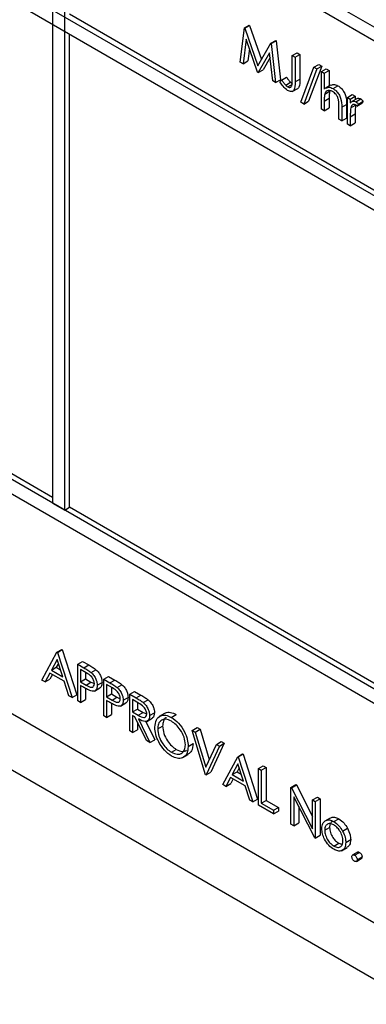
# Model space of a CAD drawing. Units: millimetres. Extents: x 5 to 415, y 5 to 292.
# Drawn here: x 305 to 306, y 229 to 231 of the extents above; entities that cross this region are included whole.
import ezdxf

# ---------------------------------------------------------------- set-up
doc = ezdxf.new("R2010")
doc.units = ezdxf.units.MM

msp = doc.modelspace()

# ---------------------------------------------------------------- linework, layer by layer
at = {"color": 7, "linetype": 'Continuous', "lineweight": 25}
for p, q in [((302.9932, 232.9755), (307.2947, 230.4922)), ((307.2653, 230.4752), (303.0226, 232.9244)), ((307.2653, 230.101), (303.0226, 232.5502)), ((303.0226, 232.5162), (307.2653, 230.0669)), ((305.1734, 231.6828), (305.1734, 230.1178)), ((305.2029, 230.1008), (305.2029, 231.6658)), ((302.9932, 231.3424), (307.2947, 228.8591)), ((307.2653, 228.9102), (303.0226, 231.3594)), ((306.293, 230.6758), (305.2147, 231.2984)), ((305.6373, 231.2653), (305.649, 231.2721)), ((305.6382, 231.2648), (305.65, 231.2716)), ((305.649, 231.2721), (305.65, 231.2716)), ((305.65, 231.2716), (305.6787, 231.1892)), ((305.2147, 230.1076), (305.2147, 231.2507)), ((305.6271, 231.1827), (305.6373, 231.2653)), ((305.6373, 231.2653), (305.6382, 231.2648)), ((305.6382, 231.2648), (305.6699, 231.1739)), ((305.6414, 231.2383), (305.6341, 231.1787)), ((305.6692, 231.1585), (305.6414, 231.2383)), ((305.6699, 231.1739), (305.7014, 231.2283)), ((305.7014, 231.2283), (305.7132, 231.2351)), ((305.7014, 231.2283), (305.7024, 231.2277)), ((305.7024, 231.2277), (305.7142, 231.2345)), ((305.7024, 231.2277), (305.7126, 231.1334)), ((305.7132, 231.2351), (305.7142, 231.2345)), ((305.7142, 231.2345), (305.7244, 231.1402)), ((305.6495, 231.215), (305.6459, 231.1855)), ((305.6984, 231.2053), (305.6707, 231.1576)), ((305.7057, 231.1374), (305.6984, 231.2053)), ((305.7529, 231.1986), (305.7646, 231.2054)), ((305.7529, 231.1986), (305.7597, 231.1946)), ((305.7529, 231.1398), (305.7529, 231.1986)), ((305.7597, 231.1946), (305.7715, 231.2014)), ((305.7646, 231.2054), (305.7715, 231.2014)), ((305.7715, 231.2014), (305.7715, 231.1417)), ((305.6341, 231.1787), (305.6271, 231.1827)), ((305.6341, 231.1787), (305.6459, 231.1855)), ((305.6996, 231.1939), (305.6825, 231.1644)), ((305.7597, 231.1946), (305.7597, 231.1349)), ((305.8055, 231.1705), (305.8173, 231.1773)), ((305.8173, 231.1773), (305.8246, 231.1731)), ((305.6707, 231.1576), (305.6692, 231.1585)), ((305.6707, 231.1576), (305.6825, 231.1644)), ((305.7735, 231.0858), (305.8055, 231.1705)), ((305.8128, 231.1663), (305.7807, 231.0816)), ((305.8246, 231.1731), (305.7925, 231.0884)), ((305.8055, 231.1705), (305.8128, 231.1663)), ((305.8128, 231.1663), (305.8246, 231.1731)), ((305.8236, 231.1601), (305.8354, 231.1669)), ((305.8236, 231.1601), (305.8304, 231.1561)), ((305.8236, 231.0693), (305.8236, 231.1601)), ((305.8304, 231.1561), (305.8422, 231.1629)), ((305.8304, 231.1561), (305.8304, 231.1178)), ((305.8354, 231.1669), (305.8422, 231.1629)), ((305.8422, 231.1629), (305.8422, 231.1252)), ((305.7126, 231.1334), (305.7057, 231.1374)), ((305.7126, 231.1334), (305.7244, 231.1402)), ((305.7234, 231.1351), (305.7274, 231.1396)), ((305.7274, 231.1396), (305.7392, 231.1464)), ((305.7372, 231.1272), (305.749, 231.134)), ((305.7423, 231.1231), (305.754, 231.1299)), ((305.7597, 231.1349), (305.7715, 231.1417)), ((305.8454, 231.127), (305.8322, 231.1193)), ((305.753, 231.1117), (305.7662, 231.1193)), ((305.8315, 231.1055), (305.8433, 231.1123)), ((305.8517, 231.1188), (305.8635, 231.1256)), ((305.8864, 231.0977), (305.8982, 231.1045)), ((305.8982, 231.1045), (305.9051, 231.1005)), ((305.7807, 231.0816), (305.7735, 231.0858)), ((305.7807, 231.0816), (305.7925, 231.0884)), ((305.8304, 231.0887), (305.8422, 231.0955)), ((305.8304, 231.0887), (305.8304, 231.0654)), ((305.8422, 231.0955), (305.8422, 231.0722)), ((305.8727, 231.074), (305.8845, 231.0808)), ((305.8845, 231.0808), (305.8845, 231.0478)), ((305.8864, 231.0977), (305.8933, 231.0937)), ((305.8864, 231.033), (305.8864, 231.0977)), ((305.8933, 231.0937), (305.9051, 231.1005)), ((305.8933, 231.0937), (305.8933, 231.0842)), ((305.9088, 231.0944), (305.897, 231.0876)), ((305.9051, 231.1005), (305.9051, 231.0922)), ((305.907, 231.087), (305.9187, 231.0938)), ((305.9092, 231.0766), (305.921, 231.0834)), ((305.9129, 231.0813), (305.9092, 231.0766)), ((305.9129, 231.0813), (305.9247, 231.0881)), ((305.9247, 231.0881), (305.921, 231.0834)), ((305.8304, 231.0654), (305.8236, 231.0693)), ((305.8304, 231.0654), (305.8422, 231.0722)), ((305.8658, 231.0449), (305.8658, 231.0754)), ((305.8727, 231.074), (305.8727, 231.041)), ((305.8933, 231.0508), (305.9051, 231.0576)), ((305.8945, 231.0723), (305.9063, 231.0791)), ((305.9051, 231.0576), (305.9051, 231.0359)), ((305.8727, 231.041), (305.8658, 231.0449)), ((305.8727, 231.041), (305.8845, 231.0478)), ((305.8933, 231.0291), (305.8864, 231.033)), ((305.8933, 231.0508), (305.8933, 231.0291)), ((305.8933, 231.0291), (305.9051, 231.0359)), ((305.1734, 230.1314), (303.6826, 230.992)), ((303.2112, 230.6858), (307.1003, 228.4406)), ((303.1523, 230.5837), (307.1592, 228.2705)), ((305.1734, 230.1178), (305.2029, 230.1008)), ((305.2029, 230.1008), (305.2147, 230.1076)), ((306.293, 229.4851), (305.2147, 230.1076)), ((305.1479, 229.6902), (305.1842, 229.7577)), ((305.1842, 229.7577), (305.196, 229.7645)), ((305.1842, 229.7577), (305.1852, 229.7571)), ((305.1852, 229.7571), (305.197, 229.7639)), ((305.1852, 229.7571), (305.2206, 229.6483)), ((305.196, 229.7645), (305.197, 229.7639)), ((305.197, 229.7639), (305.2323, 229.6551)), ((305.1846, 229.7402), (305.1708, 229.7144)), ((305.1877, 229.7308), (305.1826, 229.7212)), ((305.1981, 229.6986), (305.1846, 229.7402)), ((305.2343, 229.7288), (305.2461, 229.7356)), ((305.2343, 229.7288), (305.2493, 229.7201)), ((305.2343, 229.6403), (305.2343, 229.7288)), ((305.2461, 229.7356), (305.2611, 229.7269)), ((305.2493, 229.7201), (305.2611, 229.7269)), ((305.167, 229.7075), (305.1554, 229.6859)), ((305.2018, 229.6875), (305.167, 229.7075)), ((305.1732, 229.7039), (305.1672, 229.6927)), ((305.1708, 229.7144), (305.1826, 229.7212)), ((305.1708, 229.7144), (305.1981, 229.6986)), ((305.1826, 229.7212), (305.1927, 229.7154)), ((305.2552, 229.7077), (305.2412, 229.7157)), ((305.2412, 229.7157), (305.2412, 229.6863)), ((305.253, 229.7089), (305.253, 229.6931)), ((305.2668, 229.7087), (305.2786, 229.7155)), ((305.1554, 229.6859), (305.1479, 229.6902)), ((305.1554, 229.6859), (305.1672, 229.6927)), ((305.2131, 229.6526), (305.2018, 229.6875)), ((305.2412, 229.6863), (305.253, 229.6931)), ((305.2412, 229.6863), (305.2546, 229.6783)), ((305.2467, 229.674), (305.2412, 229.6772)), ((305.2412, 229.6772), (305.2412, 229.6364)), ((305.253, 229.6931), (305.2664, 229.6851)), ((305.2546, 229.6783), (305.2664, 229.6851)), ((305.2664, 229.6851), (305.2746, 229.6818)), ((305.2815, 229.6778), (305.2932, 229.6846)), ((305.2972, 229.6925), (305.309, 229.6993)), ((305.2972, 229.6925), (305.3122, 229.6838)), ((305.2972, 229.604), (305.2972, 229.6925)), ((305.3181, 229.6714), (305.304, 229.6795)), ((305.304, 229.6795), (305.304, 229.65)), ((305.309, 229.6993), (305.324, 229.6906)), ((305.3122, 229.6838), (305.324, 229.6906)), ((305.3296, 229.6724), (305.3414, 229.6792)), ((305.2206, 229.6483), (305.2323, 229.6551)), ((305.253, 229.6705), (305.253, 229.6432)), ((305.2746, 229.6638), (305.2879, 229.6714)), ((305.304, 229.65), (305.3158, 229.6568)), ((305.3158, 229.6727), (305.3158, 229.6568)), ((305.3158, 229.6568), (305.3292, 229.6488)), ((305.36, 229.6562), (305.3718, 229.663)), ((305.36, 229.6562), (305.3754, 229.6474)), ((305.36, 229.5678), (305.36, 229.6562)), ((305.3718, 229.663), (305.3871, 229.6542)), ((305.3754, 229.6474), (305.3871, 229.6542)), ((305.2206, 229.6483), (305.2131, 229.6526)), ((305.2412, 229.6364), (305.2343, 229.6403)), ((305.2412, 229.6364), (305.253, 229.6432)), ((305.304, 229.65), (305.3175, 229.642)), ((305.3095, 229.6377), (305.304, 229.6409)), ((305.304, 229.6409), (305.304, 229.6001)), ((305.3158, 229.6342), (305.3158, 229.6069)), ((305.3175, 229.642), (305.3292, 229.6488)), ((305.3292, 229.6488), (305.3374, 229.6455)), ((305.3375, 229.6275), (305.3507, 229.6351)), ((305.3443, 229.6416), (305.3561, 229.6484)), ((305.3813, 229.6349), (305.3669, 229.6432)), ((305.3669, 229.6432), (305.3669, 229.6137)), ((305.3787, 229.6364), (305.3787, 229.6205)), ((305.3927, 229.6361), (305.4045, 229.6429)), ((305.304, 229.6001), (305.3158, 229.6069)), ((305.3669, 229.6137), (305.3787, 229.6205)), ((305.3669, 229.6137), (305.3809, 229.6055)), ((305.3787, 229.6205), (305.3927, 229.6123)), ((305.3809, 229.6055), (305.3927, 229.6123)), ((305.3927, 229.6123), (305.4013, 229.6088)), ((305.4081, 229.6048), (305.4199, 229.6116)), ((305.4445, 229.61), (305.4312, 229.6023)), ((305.4607, 229.6004), (305.4725, 229.6072)), ((305.304, 229.6001), (305.2972, 229.604)), ((305.3725, 229.6014), (305.3669, 229.6046)), ((305.3669, 229.6046), (305.3669, 229.5638)), ((305.4006, 229.5443), (305.3725, 229.6014)), ((305.3787, 229.5888), (305.3787, 229.5706)), ((305.381, 229.5965), (305.4091, 229.5394)), ((305.3989, 229.5907), (305.4209, 229.5462)), ((305.4012, 229.5907), (305.4144, 229.5984)), ((305.3669, 229.5638), (305.36, 229.5678)), ((305.3669, 229.5638), (305.3787, 229.5706)), ((305.4278, 229.5725), (305.4396, 229.5793)), ((305.5113, 229.5689), (305.523, 229.5757)), ((305.5113, 229.5689), (305.5186, 229.5647)), ((305.5437, 229.4617), (305.5113, 229.5689)), ((305.5186, 229.5647), (305.5304, 229.5715)), ((305.5186, 229.5647), (305.5442, 229.4802)), ((305.523, 229.5757), (305.5304, 229.5715)), ((305.5304, 229.5715), (305.5525, 229.4983)), ((305.4091, 229.5394), (305.4006, 229.5443)), ((305.4091, 229.5394), (305.4209, 229.5462)), ((305.5014, 229.5304), (305.5132, 229.5372)), ((305.5442, 229.4802), (305.5697, 229.5352)), ((305.5888, 229.5377), (305.5564, 229.468)), ((305.5697, 229.5352), (305.5815, 229.542)), ((305.5697, 229.5352), (305.5771, 229.5309)), ((305.5771, 229.5309), (305.5888, 229.5377)), ((305.5815, 229.542), (305.5888, 229.5377)), ((305.461, 229.5163), (305.4728, 229.5231)), ((305.4882, 229.5032), (305.5014, 229.5109)), ((305.5771, 229.5309), (305.5447, 229.4612)), ((305.6213, 229.5054), (305.633, 229.5122)), ((305.6222, 229.5048), (305.634, 229.5116)), ((305.633, 229.5122), (305.634, 229.5116)), ((305.634, 229.5116), (305.6694, 229.4028)), ((305.5849, 229.4379), (305.6213, 229.5054)), ((305.6217, 229.4879), (305.6078, 229.4621)), ((305.6213, 229.5054), (305.6222, 229.5048)), ((305.6352, 229.4463), (305.6217, 229.4879)), ((305.6222, 229.5048), (305.6576, 229.396)), ((305.5447, 229.4612), (305.5564, 229.468)), ((305.6078, 229.4621), (305.6196, 229.4689)), ((305.6247, 229.4785), (305.6196, 229.4689)), ((305.6196, 229.4689), (305.6297, 229.4631)), ((305.6713, 229.4765), (305.6831, 229.4833)), ((305.6713, 229.4765), (305.6782, 229.4725)), ((305.6713, 229.388), (305.6713, 229.4765)), ((305.6782, 229.4725), (305.69, 229.4793)), ((305.6782, 229.4725), (305.6782, 229.3931)), ((305.6831, 229.4833), (305.69, 229.4793)), ((305.69, 229.4793), (305.69, 229.3999)), ((305.5447, 229.4612), (305.5437, 229.4617)), ((305.6041, 229.4552), (305.5924, 229.4336)), ((305.5924, 229.4336), (305.6042, 229.4404)), ((305.6388, 229.4352), (305.6041, 229.4552)), ((305.6103, 229.4516), (305.6042, 229.4404)), ((305.6078, 229.4621), (305.6352, 229.4463)), ((305.5924, 229.4336), (305.5849, 229.4379)), ((305.6501, 229.4003), (305.6388, 229.4352)), ((305.7499, 229.4311), (305.7617, 229.4379)), ((305.7499, 229.3427), (305.7499, 229.4311)), ((305.7499, 229.4311), (305.7514, 229.4303)), ((305.7514, 229.4303), (305.7631, 229.4371)), ((305.7514, 229.4303), (305.802, 229.3315)), ((305.7617, 229.4379), (305.7631, 229.4371)), ((305.7631, 229.4371), (305.802, 229.3613)), ((305.6576, 229.396), (305.6501, 229.4003)), ((305.6576, 229.396), (305.6694, 229.4028)), ((305.6782, 229.3931), (305.69, 229.3999)), ((305.6782, 229.3931), (305.7077, 229.3761)), ((305.69, 229.3999), (305.7195, 229.3829)), ((305.8073, 229.3096), (305.7568, 229.4082)), ((305.7568, 229.4082), (305.7568, 229.3387)), ((305.802, 229.4011), (305.8137, 229.4079)), ((305.802, 229.4011), (305.8088, 229.3971)), ((305.802, 229.3315), (305.802, 229.4011)), ((305.8088, 229.3971), (305.8206, 229.4039)), ((305.8088, 229.3971), (305.8088, 229.3087)), ((305.8137, 229.4079), (305.8206, 229.4039)), ((305.8206, 229.4039), (305.8206, 229.3155)), ((305.7077, 229.3671), (305.6713, 229.388)), ((305.7077, 229.3761), (305.7195, 229.3829)), ((305.7077, 229.3761), (305.7077, 229.3671)), ((305.7077, 229.3671), (305.7195, 229.3739)), ((305.7195, 229.3829), (305.7195, 229.3739)), ((305.7686, 229.3852), (305.7686, 229.3455)), ((305.7568, 229.3387), (305.7686, 229.3455)), ((305.8322, 229.3502), (305.844, 229.357)), ((305.8536, 229.3486), (305.8653, 229.3554)), ((305.7568, 229.3387), (305.7499, 229.3427)), ((305.8314, 229.3277), (305.8432, 229.3345)), ((305.8748, 229.3257), (305.8866, 229.3325)), ((305.8088, 229.3087), (305.8073, 229.3096)), ((305.8088, 229.3087), (305.8206, 229.3155)), ((305.8535, 229.2897), (305.8653, 229.2965)), ((305.8653, 229.2965), (305.8721, 229.2942)), ((305.8825, 229.2983), (305.8943, 229.3051)), ((305.8723, 229.2784), (305.8855, 229.2861)), ((305.9109, 229.2748), (305.8991, 229.268)), ((305.9036, 229.2676), (305.9154, 229.2744)), ((305.9081, 229.2524), (305.9199, 229.2592)), ((305.91, 229.2565), (305.9218, 229.2633))]:
    msp.add_line(p, q, dxfattribs=at)
for points, knots in [([(305.7419, 231.1142), (305.738, 231.1173), (305.7309, 231.1228), (305.7257, 231.1313), (305.7234, 231.1351)], [0, 0, 0, 0, 0.557531, 1, 1, 1, 1]), ([(305.7274, 231.1396), (305.7292, 231.1372), (305.7323, 231.1329), (305.7357, 231.129), (305.7372, 231.1272)], [0, 0, 0, 0, 0.560024, 1, 1, 1, 1]), ([(305.7372, 231.1272), (305.7381, 231.1263), (305.7398, 231.1247), (305.7415, 231.1236), (305.7423, 231.1231)], [0, 0, 0, 0, 0.559794, 1, 1, 1, 1]), ([(305.7392, 231.1464), (305.741, 231.144), (305.7441, 231.1397), (305.7475, 231.1358), (305.749, 231.134)], [0, 0, 0, 0, 0.560024, 1, 1, 1, 1]), ([(305.7597, 231.1349), (305.7599, 231.1274), (305.7601, 231.118), (305.7547, 231.1123), (305.7497, 231.1107), (305.745, 231.1128), (305.7419, 231.1142)], [0, 0, 0, 0, 0.499549, 0.625085, 0.750665, 1, 1, 1, 1]), ([(305.7423, 231.1231), (305.7433, 231.1226), (305.7454, 231.1216), (305.7483, 231.1218), (305.7505, 231.1231), (305.7532, 231.1283), (305.753, 231.1347), (305.7529, 231.1398)], [0, 0, 0, 0, 0.124959, 0.249892, 0.374858, 0.499875, 1, 1, 1, 1]), ([(305.749, 231.134), (305.7499, 231.1331), (305.7516, 231.1315), (305.7533, 231.1304), (305.754, 231.1299)], [0, 0, 0, 0, 0.559794, 1, 1, 1, 1]), ([(305.7715, 231.1417), (305.7716, 231.1344), (305.7716, 231.1253), (305.7675, 231.1197), (305.7662, 231.1193), (305.7662, 231.1193)], [0, 0, 0, 0, 0.7958228, 0.9958108, 1, 1, 1, 1]), ([(305.8459, 231.1261), (305.848, 231.1275), (305.8528, 231.1306), (305.8597, 231.1274), (305.8635, 231.1256)], [0, 0, 0, 0, 0.454771, 1, 1, 1, 1]), ([(305.8315, 231.1055), (305.8311, 231.1025), (305.8304, 231.0971), (305.8304, 231.0913), (305.8304, 231.0887)], [0, 0, 0, 0, 0.559663, 1, 1, 1, 1]), ([(305.8505, 231.1116), (305.8481, 231.1127), (305.8432, 231.1149), (305.8376, 231.1137), (305.8334, 231.1106), (305.8321, 231.1072), (305.8315, 231.1055)], [0, 0, 0, 0, 0.279543, 0.5593948, 0.7797034, 1, 1, 1, 1]), ([(305.8341, 231.1193), (305.8363, 231.1207), (305.841, 231.1237), (305.848, 231.1206), (305.8517, 231.1188)], [0, 0, 0, 0, 0.454771, 1, 1, 1, 1]), ([(305.8433, 231.1123), (305.8429, 231.1093), (305.8422, 231.1039), (305.8422, 231.0981), (305.8422, 231.0955)], [0, 0, 0, 0, 0.559663, 1, 1, 1, 1]), ([(305.865, 231.0905), (305.8644, 231.0929), (305.8633, 231.0976), (305.8584, 231.1062), (305.8535, 231.1095), (305.8505, 231.1116)], [0, 0, 0, 0, 0.281315, 0.56145, 1, 1, 1, 1]), ([(305.8517, 231.1188), (305.8543, 231.1171), (305.8593, 231.1137), (305.8659, 231.1053), (305.8726, 231.0911), (305.8726, 231.081), (305.8727, 231.074)], [0, 0, 0, 0, 0.187026, 0.373901, 0.560601, 1, 1, 1, 1]), ([(305.8635, 231.1256), (305.866, 231.1239), (305.8711, 231.1205), (305.8776, 231.1121), (305.8843, 231.0979), (305.8844, 231.0878), (305.8845, 231.0808)], [0, 0, 0, 0, 0.187026, 0.373901, 0.560601, 1, 1, 1, 1]), ([(305.8658, 231.0754), (305.8658, 231.0781), (305.8658, 231.083), (305.8653, 231.0882), (305.865, 231.0905)], [0, 0, 0, 0, 0.560291, 1, 1, 1, 1]), ([(305.8933, 231.0842), (305.8952, 231.0861), (305.8979, 231.0888), (305.9032, 231.0888), (305.9057, 231.0876), (305.907, 231.087)], [0, 0, 0, 0, 0.5588288, 0.7795084, 1, 1, 1, 1]), ([(305.9057, 231.0798), (305.904, 231.0803), (305.9008, 231.0814), (305.8966, 231.0786), (305.8953, 231.0747), (305.8945, 231.0723)], [0, 0, 0, 0, 0.27839, 0.558804, 1, 1, 1, 1]), ([(305.9092, 231.0766), (305.9085, 231.0773), (305.9074, 231.0785), (305.9062, 231.0794), (305.9057, 231.0798)], [0, 0, 0, 0, 0.56049, 1, 1, 1, 1]), ([(305.907, 231.087), (305.9081, 231.0861), (305.9103, 231.0846), (305.9121, 231.0823), (305.9129, 231.0813)], [0, 0, 0, 0, 0.55945, 1, 1, 1, 1]), ([(305.9092, 231.0938), (305.9099, 231.0944), (305.9114, 231.0958), (305.915, 231.0955), (305.9175, 231.0944), (305.9187, 231.0938)], [0, 0, 0, 0, 0.3195471, 0.6599186, 1, 1, 1, 1]), ([(305.9187, 231.0938), (305.9199, 231.0929), (305.9221, 231.0914), (305.9239, 231.0891), (305.9247, 231.0881)], [0, 0, 0, 0, 0.55945, 1, 1, 1, 1]), ([(305.8945, 231.0723), (305.8941, 231.0684), (305.8933, 231.0615), (305.8933, 231.0541), (305.8933, 231.0508)], [0, 0, 0, 0, 0.55964, 1, 1, 1, 1]), ([(305.9063, 231.0791), (305.9059, 231.0752), (305.905, 231.0683), (305.9051, 231.0609), (305.9051, 231.0576)], [0, 0, 0, 0, 0.55964, 1, 1, 1, 1]), ([(305.2611, 229.7269), (305.2644, 229.725), (305.2702, 229.7217), (305.276, 229.7174), (305.2786, 229.7155)], [0, 0, 0, 0, 0.5602543, 1, 1, 1, 1]), ([(305.2493, 229.7201), (305.2526, 229.7182), (305.2585, 229.7149), (305.2642, 229.7106), (305.2668, 229.7087)], [0, 0, 0, 0, 0.5602543, 1, 1, 1, 1]), ([(305.2746, 229.6818), (305.2742, 229.6845), (305.2737, 229.6886), (305.2709, 229.6943), (305.2655, 229.7019), (305.2598, 229.7051), (305.2552, 229.7077)], [0, 0, 0, 0, 0.248965, 0.37475, 0.50041, 1, 1, 1, 1]), ([(305.2668, 229.7087), (305.2691, 229.7064), (305.2738, 229.7018), (305.2786, 229.693), (305.2811, 229.6847), (305.2813, 229.6801), (305.2815, 229.6778)], [0, 0, 0, 0, 0.279718, 0.559376, 0.77951, 1, 1, 1, 1]), ([(305.2786, 229.7155), (305.2809, 229.7132), (305.2856, 229.7086), (305.2904, 229.6998), (305.2929, 229.6915), (305.2931, 229.6869), (305.2932, 229.6846)], [0, 0, 0, 0, 0.279718, 0.559376, 0.77951, 1, 1, 1, 1]), ([(305.2546, 229.6783), (305.2593, 229.6756), (305.2651, 229.6722), (305.2708, 229.6734), (305.2737, 229.6757), (305.2742, 229.6794), (305.2746, 229.6818)], [0, 0, 0, 0, 0.4996858, 0.6253567, 0.7510868, 1, 1, 1, 1]), ([(305.2815, 229.6778), (305.2813, 229.675), (305.2809, 229.6694), (305.2771, 229.6645), (305.2719, 229.663), (305.2681, 229.6638), (305.2662, 229.6642)], [0, 0, 0, 0, 0.280094, 0.559323, 0.779424, 1, 1, 1, 1]), ([(305.2932, 229.6846), (305.293, 229.6819), (305.2926, 229.6764), (305.2901, 229.6721), (305.288, 229.6715), (305.2879, 229.6715)], [0, 0, 0, 0, 0.486684, 0.971866, 1, 1, 1, 1]), ([(305.3122, 229.6838), (305.3155, 229.6819), (305.3213, 229.6786), (305.3271, 229.6743), (305.3296, 229.6724)], [0, 0, 0, 0, 0.560354, 1, 1, 1, 1]), ([(305.324, 229.6906), (305.3273, 229.6888), (305.3331, 229.6854), (305.3389, 229.6811), (305.3414, 229.6792)], [0, 0, 0, 0, 0.560354, 1, 1, 1, 1]), ([(305.3414, 229.6792), (305.3437, 229.6769), (305.3484, 229.6723), (305.3532, 229.6635), (305.3558, 229.6553), (305.356, 229.6507), (305.3561, 229.6484)], [0, 0, 0, 0, 0.279718, 0.559376, 0.77951, 1, 1, 1, 1]), ([(305.2662, 229.6642), (305.2625, 229.6658), (305.2561, 229.6686), (305.2495, 229.6724), (305.2467, 229.674)], [0, 0, 0, 0, 0.559675, 1, 1, 1, 1]), ([(305.3374, 229.6455), (305.3371, 229.6482), (305.3366, 229.6524), (305.3337, 229.658), (305.3283, 229.6656), (305.3226, 229.6688), (305.3181, 229.6714)], [0, 0, 0, 0, 0.248959, 0.374699, 0.500356, 1, 1, 1, 1]), ([(305.3296, 229.6724), (305.332, 229.6701), (305.3366, 229.6655), (305.3414, 229.6567), (305.344, 229.6485), (305.3442, 229.6439), (305.3443, 229.6416)], [0, 0, 0, 0, 0.279718, 0.559376, 0.77951, 1, 1, 1, 1]), ([(305.3871, 229.6542), (305.3904, 229.6523), (305.3962, 229.649), (305.402, 229.6448), (305.4045, 229.6429)], [0, 0, 0, 0, 0.560251, 1, 1, 1, 1]), ([(305.329, 229.6279), (305.3254, 229.6295), (305.3189, 229.6323), (305.3124, 229.6361), (305.3095, 229.6377)], [0, 0, 0, 0, 0.559675, 1, 1, 1, 1]), ([(305.3175, 229.642), (305.3221, 229.6393), (305.328, 229.6359), (305.3336, 229.6371), (305.3366, 229.6394), (305.3371, 229.6431), (305.3374, 229.6455)], [0, 0, 0, 0, 0.499745, 0.625361, 0.75109, 1, 1, 1, 1]), ([(305.3443, 229.6416), (305.3441, 229.6387), (305.3438, 229.6331), (305.3399, 229.6282), (305.3347, 229.6267), (305.3309, 229.6275), (305.329, 229.6279)], [0, 0, 0, 0, 0.280089, 0.559324, 0.779481, 1, 1, 1, 1]), ([(305.3561, 229.6484), (305.3559, 229.6456), (305.3555, 229.6401), (305.3529, 229.6358), (305.3508, 229.6353), (305.3507, 229.6352)], [0, 0, 0, 0, 0.486631, 0.971777, 1, 1, 1, 1]), ([(305.3754, 229.6474), (305.3786, 229.6455), (305.3844, 229.6422), (305.3902, 229.638), (305.3927, 229.6361)], [0, 0, 0, 0, 0.560251, 1, 1, 1, 1]), ([(305.4013, 229.6088), (305.4012, 229.6101), (305.401, 229.6128), (305.3995, 229.6172), (305.3973, 229.6214), (305.3917, 229.629), (305.3859, 229.6323), (305.3813, 229.6349)], [0, 0, 0, 0, 0.1252954, 0.2505981, 0.3759167, 0.5012347, 1, 1, 1, 1]), ([(305.3927, 229.6361), (305.3951, 229.6338), (305.3999, 229.6292), (305.405, 229.6203), (305.4078, 229.6119), (305.408, 229.6071), (305.4081, 229.6048)], [0, 0, 0, 0, 0.279795, 0.559501, 0.779633, 1, 1, 1, 1]), ([(305.4045, 229.6429), (305.4069, 229.6406), (305.4117, 229.636), (305.4168, 229.6271), (305.4195, 229.6187), (305.4198, 229.6139), (305.4199, 229.6116)], [0, 0, 0, 0, 0.279795, 0.559501, 0.779633, 1, 1, 1, 1]), ([(305.3809, 229.6055), (305.3856, 229.6028), (305.3915, 229.5994), (305.3973, 229.6004), (305.4004, 229.6027), (305.4009, 229.6063), (305.4013, 229.6088)], [0, 0, 0, 0, 0.499839, 0.625498, 0.751218, 1, 1, 1, 1]), ([(305.4199, 229.6116), (305.4197, 229.609), (305.4192, 229.6037), (305.4168, 229.5993), (305.4146, 229.5987), (305.4143, 229.5986)], [0, 0, 0, 0, 0.465014, 0.929392, 1, 1, 1, 1]), ([(305.4209, 229.5764), (305.4216, 229.5829), (305.423, 229.5957), (305.4335, 229.6052), (305.4468, 229.6068), (305.456, 229.6025), (305.4607, 229.6004)], [0, 0, 0, 0, 0.27973, 0.559336, 0.77969, 1, 1, 1, 1]), ([(305.445, 229.6093), (305.4456, 229.61), (305.4488, 229.6135), (305.4588, 229.6133), (305.4679, 229.6092), (305.4725, 229.6072)], [0, 0, 0, 0, 0.103098, 0.551594, 1, 1, 1, 1]), ([(305.4081, 229.6048), (305.4079, 229.6021), (305.4075, 229.5967), (305.4038, 229.5915), (305.3951, 229.589), (305.3868, 229.5934), (305.381, 229.5965)], [0, 0, 0, 0, 0.187128, 0.374, 0.560928, 1, 1, 1, 1]), ([(305.461, 229.5911), (305.4562, 229.5932), (305.4465, 229.5973), (305.4354, 229.5938), (305.4288, 229.5851), (305.4281, 229.5767), (305.4278, 229.5725)], [0, 0, 0, 0, 0.27963, 0.559345, 0.779631, 1, 1, 1, 1]), ([(305.4491, 229.5997), (305.4485, 229.5996), (305.4447, 229.5987), (305.4408, 229.5916), (305.44, 229.5834), (305.4396, 229.5793)], [0, 0, 0, 0, 0.097155, 0.548492, 1, 1, 1, 1]), ([(305.4607, 229.6004), (305.4667, 229.5962), (305.4787, 229.5878), (305.4921, 229.5675), (305.5003, 229.5474), (305.501, 229.536), (305.5014, 229.5304)], [0, 0, 0, 0, 0.279772, 0.55936, 0.779573, 1, 1, 1, 1]), ([(305.4946, 229.5344), (305.494, 229.5403), (305.4928, 229.5522), (305.4835, 229.5698), (305.4724, 229.5832), (305.4648, 229.5885), (305.461, 229.5911)], [0, 0, 0, 0, 0.279457, 0.55886, 0.779494, 1, 1, 1, 1]), ([(305.4613, 229.507), (305.4554, 229.5112), (305.4435, 229.5196), (305.4303, 229.5397), (305.4221, 229.5596), (305.4213, 229.5708), (305.4209, 229.5764)], [0, 0, 0, 0, 0.279669, 0.559361, 0.779638, 1, 1, 1, 1]), ([(305.4278, 229.5725), (305.4284, 229.5666), (305.4295, 229.5548), (305.4388, 229.5374), (305.4497, 229.5239), (305.4572, 229.5188), (305.461, 229.5163)], [0, 0, 0, 0, 0.279421, 0.55908, 0.779482, 1, 1, 1, 1]), ([(305.4396, 229.5793), (305.4402, 229.5734), (305.4413, 229.5616), (305.4506, 229.5442), (305.4614, 229.5307), (305.469, 229.5256), (305.4728, 229.5231)], [0, 0, 0, 0, 0.279421, 0.55908, 0.779482, 1, 1, 1, 1]), ([(305.461, 229.5163), (305.4659, 229.5141), (305.4756, 229.5097), (305.4869, 229.5129), (305.4935, 229.5217), (305.4942, 229.5301), (305.4946, 229.5344)], [0, 0, 0, 0, 0.279842, 0.559402, 0.779657, 1, 1, 1, 1]), ([(305.5132, 229.5372), (305.5127, 229.5305), (305.5117, 229.5185), (305.5043, 229.5137), (305.501, 229.5116)], [0, 0, 0, 0, 0.556165, 1, 1, 1, 1]), ([(305.5014, 229.5304), (305.5008, 229.5239), (305.4994, 229.511), (305.4885, 229.502), (305.4753, 229.5003), (305.466, 229.5048), (305.4613, 229.507)], [0, 0, 0, 0, 0.279639, 0.559359, 0.779617, 1, 1, 1, 1]), ([(305.4728, 229.5231), (305.4778, 229.5207), (305.487, 229.5164), (305.4939, 229.5194), (305.497, 229.5208)], [0, 0, 0, 0, 0.5384212, 1, 1, 1, 1]), ([(305.8246, 229.3317), (305.825, 229.3363), (305.8257, 229.3444), (305.8302, 229.3484), (305.8322, 229.3502)], [0, 0, 0, 0, 0.559279, 1, 1, 1, 1]), ([(305.8535, 229.3407), (305.8503, 229.3421), (305.8437, 229.345), (305.8365, 229.3421), (305.8321, 229.3362), (305.8316, 229.3306), (305.8314, 229.3277)], [0, 0, 0, 0, 0.279484, 0.559235, 0.779533, 1, 1, 1, 1]), ([(305.8322, 229.3502), (305.8357, 229.3517), (305.8419, 229.3543), (305.85, 229.3504), (305.8536, 229.3486)], [0, 0, 0, 0, 0.558874, 1, 1, 1, 1]), ([(305.85, 229.3486), (305.8494, 229.3484), (305.8467, 229.3477), (305.844, 229.3428), (305.8435, 229.3373), (305.8432, 229.3345)], [0, 0, 0, 0, 0.126869, 0.563267, 1, 1, 1, 1]), ([(305.844, 229.357), (305.8475, 229.3585), (305.8537, 229.3611), (305.8618, 229.3572), (305.8653, 229.3554)], [0, 0, 0, 0, 0.558874, 1, 1, 1, 1]), ([(305.8536, 229.3486), (305.8581, 229.3455), (305.8662, 229.3398), (305.8722, 229.33), (305.8748, 229.3257)], [0, 0, 0, 0, 0.559168, 1, 1, 1, 1]), ([(305.8653, 229.3554), (305.8699, 229.3523), (305.878, 229.3466), (305.884, 229.3368), (305.8866, 229.3325)], [0, 0, 0, 0, 0.559168, 1, 1, 1, 1]), ([(305.8536, 229.2817), (305.8493, 229.2847), (305.8407, 229.2906), (305.8313, 229.3053), (305.8255, 229.3196), (305.8249, 229.3277), (305.8246, 229.3317)], [0, 0, 0, 0, 0.279775, 0.559178, 0.779599, 1, 1, 1, 1]), ([(305.8314, 229.3277), (305.8318, 229.3237), (305.8327, 229.3158), (305.8385, 229.3039), (305.8459, 229.2949), (305.851, 229.2914), (305.8535, 229.2897)], [0, 0, 0, 0, 0.279634, 0.559184, 0.779537, 1, 1, 1, 1]), ([(305.8432, 229.3345), (305.8436, 229.3305), (305.8444, 229.3226), (305.8503, 229.3107), (305.8577, 229.3017), (305.8628, 229.2982), (305.8653, 229.2965)], [0, 0, 0, 0, 0.279634, 0.559184, 0.779537, 1, 1, 1, 1]), ([(305.8756, 229.3022), (305.8752, 229.3062), (305.8745, 229.3142), (305.8684, 229.326), (305.8612, 229.3354), (305.8561, 229.3389), (305.8535, 229.3407)], [0, 0, 0, 0, 0.279575, 0.55938, 0.77965, 1, 1, 1, 1]), ([(305.8748, 229.3257), (305.8773, 229.3204), (305.8817, 229.311), (305.8823, 229.3022), (305.8825, 229.2983)], [0, 0, 0, 0, 0.559208, 1, 1, 1, 1]), ([(305.8866, 229.3325), (305.8891, 229.3272), (305.8935, 229.3178), (305.894, 229.309), (305.8943, 229.3051)], [0, 0, 0, 0, 0.559208, 1, 1, 1, 1]), ([(305.8535, 229.2897), (305.8568, 229.2882), (305.8633, 229.2853), (305.8706, 229.2878), (305.8749, 229.2938), (305.8754, 229.2994), (305.8756, 229.3022)], [0, 0, 0, 0, 0.279736, 0.559112, 0.779618, 1, 1, 1, 1]), ([(305.8825, 229.2983), (305.882, 229.2937), (305.8809, 229.2844), (305.8732, 229.2779), (305.8636, 229.2768), (305.8569, 229.2801), (305.8536, 229.2817)], [0, 0, 0, 0, 0.279519, 0.55938, 0.779521, 1, 1, 1, 1]), ([(305.8943, 229.3051), (305.8938, 229.3003), (305.893, 229.2917), (305.8877, 229.2881), (305.8852, 229.2865)], [0, 0, 0, 0, 0.548118, 1, 1, 1, 1]), ([(305.911, 229.2747), (305.9111, 229.2748), (305.9116, 229.2754), (305.9132, 229.2754), (305.9147, 229.2747), (305.9154, 229.2744)], [0, 0, 0, 0, 0.116416, 0.5578, 1, 1, 1, 1]), ([(305.9154, 229.2744), (305.9163, 229.2737), (305.9182, 229.2724), (305.9203, 229.2691), (305.9216, 229.266), (305.9217, 229.2642), (305.9218, 229.2633)], [0, 0, 0, 0, 0.2796, 0.559173, 0.779452, 1, 1, 1, 1]), ([(305.8972, 229.2639), (305.8973, 229.2649), (305.8976, 229.2669), (305.8993, 229.2683), (305.9014, 229.2686), (305.9029, 229.2679), (305.9036, 229.2676)], [0, 0, 0, 0, 0.279595, 0.559251, 0.779422, 1, 1, 1, 1]), ([(305.9036, 229.2528), (305.9027, 229.2535), (305.9008, 229.2548), (305.8987, 229.258), (305.8974, 229.2612), (305.8973, 229.263), (305.8972, 229.2639)], [0, 0, 0, 0, 0.279698, 0.559204, 0.779602, 1, 1, 1, 1]), ([(305.9036, 229.2676), (305.9046, 229.2669), (305.9064, 229.2656), (305.9085, 229.2623), (305.9098, 229.2592), (305.9099, 229.2574), (305.91, 229.2565)], [0, 0, 0, 0, 0.2796, 0.559173, 0.779452, 1, 1, 1, 1]), ([(305.91, 229.2565), (305.9099, 229.2555), (305.9097, 229.2534), (305.9079, 229.252), (305.9058, 229.2518), (305.9043, 229.2525), (305.9036, 229.2528)], [0, 0, 0, 0, 0.279505, 0.559434, 0.779656, 1, 1, 1, 1]), ([(305.9218, 229.2633), (305.9217, 229.2623), (305.9215, 229.2604), (305.9203, 229.2596), (305.9198, 229.2593)], [0, 0, 0, 0, 0.554436, 1, 1, 1, 1])]:
    msp.add_open_spline(points, degree=3, knots=knots, dxfattribs=at)

doc.saveas('drawing.dxf')
